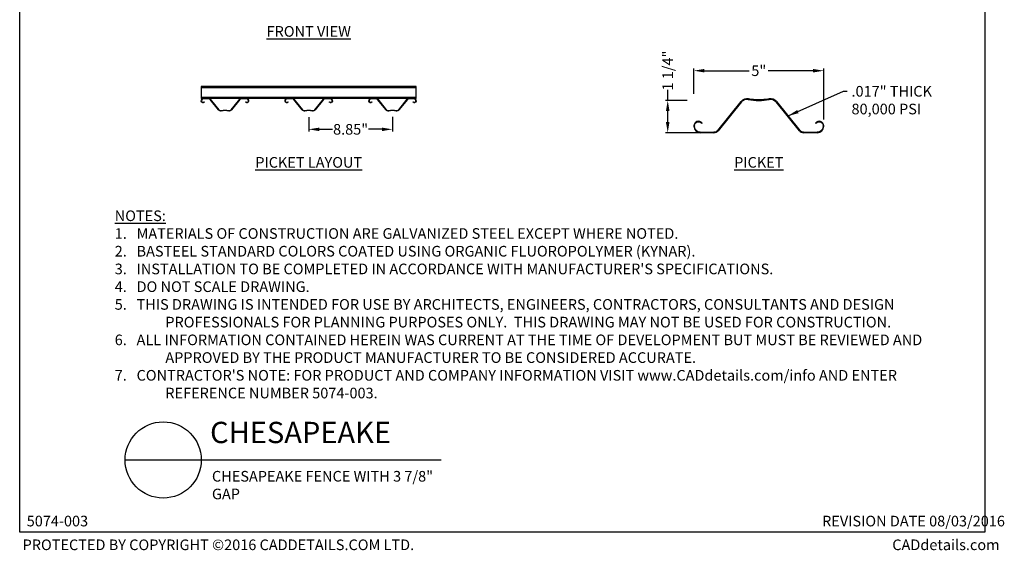
# Model space of a CAD drawing. Extents: x 0 to 220, y -4 to 280.
# Drawn here: x 0 to 220, y -4 to 115 of the extents above; entities that cross this region are included whole.
import ezdxf

# ---------------------------------------------------------------- set-up
doc = ezdxf.new("R2010")
doc.units = 0
doc.header["$LTSCALE"] = 10
doc.header["$MEASUREMENT"] = 0
doc.header["$PDMODE"] = 35
doc.layers.get('0').update_dxf_attribs({"linetype": 'CONTINUOUS'})
doc.layers.get('Defpoints').update_dxf_attribs({"linetype": 'CONTINUOUS'})
for name, color, linetype in [('5074-LOGO$0$CADdetails-7-FRAME', 7, 'CONTINUOUS'), ('5074-LOGO$0$CADdetails-7-VERYFINE', 7, 'CONTINUOUS'), ('CADdetails-1-FINE', 1, 'CONTINUOUS'), ('CADdetails-11-VERYFINE', 11, 'CONTINUOUS'), ('CADdetails-2-FINELIGHT', 2, 'CONTINUOUS'), ('CADdetails-7-FRAME', 7, 'CONTINUOUS'), ('CADdetails-7-VERYFINE', 7, 'CONTINUOUS'), ('CADdetails-9-EXTRAFINE', 9, 'CONTINUOUS')]:
    doc.layers.add(name, color=color, linetype=linetype)
doc.styles.add('5074-LOGO$0$CADdetails-NOTES', font='ARIALN.TTF', dxfattribs={"height": 2.38})
doc.styles.add('CADdetails-DETAILTITLE', font='ARIALN.TTF', dxfattribs={"height": 4.77})
doc.styles.add('CADdetails-DIMENSIONS', font='ARIALN.TTF', dxfattribs={"height": 2.38})
doc.styles.add('CADdetails-NOTES', font='ARIALN.TTF', dxfattribs={"height": 2.38})
doc.dimstyles.new('CADdetails-LEADER', dxfattribs={"dimtxt": 2.38, "dimasz": 2.38, "dimexe": 0.5, "dimexo": 1.5, "dimgap": 1, "dimtad": 0, "dimzin": 0, "dimdsep": 46, "dimtxsty": 'CADdetails-DIMENSIONS', "dimcen": 1, "dimclrd": 256, "dimclre": 256, "dimclrt": 256, "dimadec": 0, "dimazin": 0, "dimtfac": 1, "dimtdec": 4, "dimtofl": 0, "dimtmove": 0, "dimatfit": 3, "dimfxl": 1, "dimtolj": 1, "dimtzin": 0, "dimarcsym": 0})

# ---------------------------------------------------------------- blocks, each defined once
blk = doc.blocks.new('5074-LOGO')
at = {"layer": '5074-LOGO$0$CADdetails-7-FRAME'}
blk.add_lwpolyline([(0, 280), (216, 280), (216, 0), (0, 0)], close=True, dxfattribs=at)
at = {"layer": '5074-LOGO$0$CADdetails-7-FRAME', "style": '5074-LOGO$0$CADdetails-NOTES'}
for s, p in [('PROTECTED BY COPYRIGHT ©2016 CADDETAILS.COM LTD.', (0.65, -3.99)), ('CADdetails.com', (195.29, -3.99))]:
    blk.add_text(s, height=2.38, dxfattribs=at).set_placement(p)
at = {"layer": '5074-LOGO$0$CADdetails-7-VERYFINE', "style": '5074-LOGO$0$CADdetails-NOTES'}
blk.add_text('REVISION DATE 08/03/2016', height=2.38, dxfattribs=at).set_placement((179.58, 1.32))
blk = doc.blocks.new('*D2')
at = {"layer": 'CADdetails-7-VERYFINE', "lineweight": -2, "transparency": 16777216}
for p, q in [((145.03, 96.64), (145.03, 99.02)), ((149.37, 96.64), (144.53, 96.64)), ((145.03, 91.8), (145.03, 94.26)), ((152.35, 89.42), (144.53, 89.42))]:
    blk.add_line(p, q, dxfattribs=at)
at = {"layer": 'CADdetails-7-VERYFINE', "transparency": 16777216}
for points in [[(144.63, 94.26), (145.43, 94.26), (145.03, 96.64)], [(144.63, 91.8), (145.43, 91.8), (145.03, 89.42)]]:
    blk.add_solid(points, dxfattribs=at)
at = {"layer": 'Defpoints', "color": 0, "transparency": 16777216}
for p in [(150.87, 96.64), (145.03, 89.42), (153.85, 89.42)]:
    blk.add_point(p, dxfattribs=at)
at = {"layer": 'CADdetails-7-VERYFINE', "transparency": 16777216, "insert": (145.03, 103.33), "char_height": 2.38, "attachment_point": 5, "rotation": 90, "style": 'CADdetails-DIMENSIONS'}
blk.add_mtext('\\A1;1 1/4"', dxfattribs=at)
blk = doc.blocks.new('*D3')
at = {"layer": 'CADdetails-7-VERYFINE', "lineweight": -2, "transparency": 16777216}
for p, q in [((150.87, 98.14), (150.87, 103.8)), ((179.95, 92.41), (179.95, 103.8)), ((153.25, 103.3), (163.29, 103.3)), ((177.57, 103.3), (167.54, 103.3))]:
    blk.add_line(p, q, dxfattribs=at)
at = {"layer": 'CADdetails-7-VERYFINE', "transparency": 16777216}
for points in [[(153.25, 103.69), (153.25, 102.9), (150.87, 103.3)], [(177.57, 103.69), (177.57, 102.9), (179.95, 103.3)]]:
    blk.add_solid(points, dxfattribs=at)
at = {"layer": 'Defpoints', "color": 0, "transparency": 16777216}
for p in [(179.95, 103.3), (150.87, 96.64), (179.95, 90.91)]:
    blk.add_point(p, dxfattribs=at)
at = {"layer": 'CADdetails-7-VERYFINE', "transparency": 16777216, "insert": (165.41, 103.3), "char_height": 2.38, "attachment_point": 5, "style": 'CADdetails-DIMENSIONS'}
blk.add_mtext('\\A1;5"', dxfattribs=at)
blk = doc.blocks.new('*D4')
at = {"layer": 'CADdetails-7-VERYFINE', "lineweight": -2, "transparency": 16777216}
for p, q in [((64.69, 92.9), (64.69, 89.68)), ((83.43, 92.94), (83.43, 89.68)), ((67.07, 90.18), (70.04, 90.18)), ((81.05, 90.18), (78.08, 90.18))]:
    blk.add_line(p, q, dxfattribs=at)
at = {"layer": 'CADdetails-7-VERYFINE', "transparency": 16777216}
for points in [[(67.07, 90.57), (67.07, 89.78), (64.69, 90.18)], [(81.05, 90.57), (81.05, 89.78), (83.43, 90.18)]]:
    blk.add_solid(points, dxfattribs=at)
at = {"layer": 'Defpoints', "color": 0, "transparency": 16777216}
for p in [(64.69, 94.4, -49.59), (83.43, 94.44, -49.59), (83.43, 90.18)]:
    blk.add_point(p, dxfattribs=at)
at = {"layer": 'CADdetails-7-VERYFINE', "transparency": 16777216, "insert": (74.06, 90.18), "char_height": 2.38, "attachment_point": 5, "style": 'CADdetails-DIMENSIONS'}
blk.add_mtext('\\A1;8.85"', dxfattribs=at)

msp = doc.modelspace()

# ---------------------------------------------------------------- linework, layer by layer
at = {"layer": 'CADdetails-11-VERYFINE', "linetype": 'Continuous'}
for p, q in [((88.726, 99.734, -80.454), (40.649, 99.734, -80.454)), ((40.649, 99.469, -80.189), (40.649, 97.33, -80.189)), ((88.726, 99.469, -80.189), (40.649, 99.469, -80.189)), ((88.726, 97.33, -80.189), (88.726, 99.469, -80.189)), ((88.726, 97.33, -80.189), (40.649, 97.33, -80.189)), ((88.726, 97.065, -80.454), (40.649, 97.065, -80.454))]:
    msp.add_line(p, q, dxfattribs=at)
at = {"layer": 'CADdetails-11-VERYFINE', "linetype": 'Continuous', "extrusion": (1, 0, 0)}
for centre, start, end in [((99.469, -80.454, 40.649), 0, 90), ((97.33, -80.454, 40.649), 90, 180)]:
    msp.add_arc(centre, 0.265, start, end, dxfattribs=at)
at = {"layer": 'CADdetails-11-VERYFINE', "linetype": 'Continuous', "extrusion": (-1, 0, 0)}
for centre, start, end in [((-99.469, -80.454, -88.726), 90, 180), ((-97.33, -80.454, -88.726), 0, 90)]:
    msp.add_arc(centre, 0.265, start, end, dxfattribs=at)
at = {"layer": 'CADdetails-2-FINELIGHT'}
msp.add_line((23.594, 16.182), (94.339, 16.182), dxfattribs=at)
msp.add_circle((32.121, 16.182), 8.527, dxfattribs=at)
at = {"layer": 'CADdetails-7-FRAME'}
msp.add_lwpolyline([(0, 280), (216, 280), (216, 0), (0, 0)], close=True, dxfattribs=at)
at = {"layer": 'CADdetails-9-EXTRAFINE', "linetype": 'Continuous'}
for p, q in [((41.179, 97.065, -49.586), (42.286, 97.065, -49.586)), ((42.286, 97.023, -49.586), (41.179, 97.023, -49.586)), ((49.595, 97.065, -49.586), (50.702, 97.065, -49.586)), ((50.702, 97.023, -49.586), (49.595, 97.023, -49.586)), ((59.926, 97.065, -49.586), (61.034, 97.065, -49.586)), ((61.034, 97.023, -49.586), (59.926, 97.023, -49.586)), ((68.342, 97.065, -49.586), (69.449, 97.065, -49.586)), ((69.449, 97.023, -49.586), (68.342, 97.023, -49.586)), ((78.673, 97.065, -49.586), (79.781, 97.065, -49.586)), ((79.781, 97.023, -49.586), (78.673, 97.023, -49.586)), ((87.089, 97.065, -49.586), (88.197, 97.065, -49.586)), ((88.197, 97.023, -49.586), (87.089, 97.023, -49.586)), ((40.649, 96.514, -49.586), (40.649, 96.535, -49.586)), ((40.692, 96.535, -49.586), (40.692, 96.514, -49.586)), ((41.301, 96.31, -49.586), (41.331, 96.28, -49.586)), ((44.505, 94.52, -49.586), (42.599, 96.873, -49.586)), ((42.632, 96.9, -49.586), (44.538, 94.547, -49.586)), ((47.343, 94.547, -49.586), (49.249, 96.9, -49.586)), ((49.282, 96.873, -49.586), (47.376, 94.52, -49.586)), ((50.55, 96.28, -49.586), (50.58, 96.31, -49.586)), ((51.189, 96.514, -49.586), (51.189, 96.535, -49.586)), ((51.232, 96.535, -49.586), (51.232, 96.514, -49.586)), ((59.396, 96.514, -49.586), (59.396, 96.535, -49.586)), ((59.439, 96.535, -49.586), (59.439, 96.514, -49.586)), ((60.048, 96.31, -49.586), (60.078, 96.28, -49.586)), ((63.252, 94.52, -49.586), (61.346, 96.873, -49.586)), ((61.379, 96.9, -49.586), (63.285, 94.547, -49.586)), ((66.091, 94.547, -49.586), (67.996, 96.9, -49.586)), ((68.029, 96.873, -49.586), (66.124, 94.52, -49.586)), ((69.297, 96.28, -49.586), (69.327, 96.31, -49.586)), ((69.937, 96.514, -49.586), (69.937, 96.535, -49.586)), ((69.979, 96.535, -49.586), (69.979, 96.514, -49.586)), ((78.144, 96.514, -49.586), (78.144, 96.535, -49.586)), ((78.186, 96.535, -49.586), (78.186, 96.514, -49.586)), ((78.795, 96.31, -49.586), (78.826, 96.28, -49.586)), ((81.999, 94.52, -49.586), (80.094, 96.873, -49.586)), ((80.127, 96.9, -49.586), (82.032, 94.547, -49.586)), ((84.838, 94.547, -49.586), (86.743, 96.9, -49.586)), ((86.776, 96.873, -49.586), (84.871, 94.52, -49.586)), ((88.044, 96.28, -49.586), (88.074, 96.31, -49.586)), ((88.684, 96.514, -49.586), (88.684, 96.535, -49.586)), ((88.726, 96.535, -49.586), (88.726, 96.514, -49.586)), ((156.232, 89.95, 390.284), (161.468, 96.416, 390.284)), ((161.558, 96.343, 390.284), (156.323, 89.877, 390.284)), ((174.504, 89.877, 390.284), (169.269, 96.343, 390.284)), ((169.359, 96.416, 390.284), (174.595, 89.95, 390.284)), ((150.874, 90.879, 390.284), (150.874, 90.937, 390.284)), ((150.991, 90.937, 390.284), (150.991, 90.879, 390.284)), ((152.748, 91.582, 390.284), (152.665, 91.499, 390.284)), ((178.162, 91.499, 390.284), (178.079, 91.582, 390.284)), ((179.837, 90.879, 390.284), (179.837, 90.937, 390.284)), ((179.953, 90.937, 390.284), (179.953, 90.879, 390.284)), ((152.329, 89.54, 390.284), (155.373, 89.54, 390.284)), ((155.373, 89.424, 390.284), (152.329, 89.424, 390.284)), ((175.454, 89.54, 390.284), (178.498, 89.54, 390.284)), ((178.498, 89.424, 390.284), (175.454, 89.424, 390.284))]:
    msp.add_line(p, q, dxfattribs=at)
at = {"layer": 'CADdetails-9-EXTRAFINE', "linetype": 'Continuous', "extrusion": (0, 0, -1)}
for centre, radius, start, end in [((-41.179, 96.535, 49.586), 0.53, 360, 90), ((-42.286, 96.62, 49.586), 0.445, 89.99999, 141), ((-49.595, 96.62, 49.586), 0.445, 39.00005, 90), ((-50.702, 96.535, 49.586), 0.53, 90, 179.99996), ((-59.926, 96.535, 49.586), 0.53, 360, 90), ((-61.034, 96.62, 49.586), 0.445, 89.99999, 141), ((-68.342, 96.62, 49.586), 0.445, 39.00005, 90), ((-69.449, 96.535, 49.586), 0.53, 90, 179.99996), ((-78.673, 96.535, 49.586), 0.53, 360, 90), ((-79.781, 96.62, 49.586), 0.445, 89.99999, 141), ((-87.089, 96.62, 49.586), 0.445, 39.00005, 90), ((-88.197, 96.535, 49.586), 0.53, 90, 179.99996), ((-162.757, 95.372, -390.284), 1.543, 38.99999, 101.72846), ((-165.414, 108.167, -390.284), 11.409, 258.27155, 281.72845), ((-168.07, 95.372, -390.284), 1.543, 78.27154, 141.00001), ((-41.031, 96.514, 49.586), 0.381, 217.96942, 0.00006), ((-50.85, 96.514, 49.586), 0.381, 180.00005, 322.03056), ((-59.778, 96.514, 49.586), 0.381, 217.96942, 0.00006), ((-69.598, 96.514, 49.586), 0.381, 180.00005, 322.03056), ((-78.525, 96.514, 49.586), 0.381, 217.96942, 0.00006), ((-88.345, 96.514, 49.586), 0.381, 180.00005, 322.03056), ((-44.974, 94.9, 49.586), 0.604, 258.27155, 321.00001), ((-45.94, 90.244, 49.586), 4.194, 78.27155, 101.72845), ((-46.907, 94.9, 49.586), 0.604, 218.99999, 281.72846), ((-63.721, 94.9, 49.586), 0.604, 258.27155, 321.00001), ((-64.688, 90.244, 49.586), 4.194, 78.27155, 101.72845), ((-65.654, 94.9, 49.586), 0.604, 218.99999, 281.72846), ((-82.468, 94.9, 49.586), 0.604, 258.27155, 321.00001), ((-83.435, 90.244, 49.586), 4.194, 78.27155, 101.72845), ((-84.402, 94.9, 49.586), 0.604, 218.99999, 281.72846), ((-151.922, 90.937, -390.284), 0.931, 0.00001, 142.91475), ((-152.329, 90.879, -390.284), 1.339, 270, 0), ((-178.905, 90.937, -390.284), 0.931, 37.08521, 180), ((-178.498, 90.879, -390.284), 1.339, 180.00002, 270), ((-155.373, 90.646, -390.284), 1.106, 219.00004, 270), ((-175.454, 90.646, -390.284), 1.106, 269.99999, 321)]:
    msp.add_arc(centre, radius, start, end, dxfattribs=at)
at = {"layer": 'CADdetails-9-EXTRAFINE', "linetype": 'Continuous'}
for centre, radius, start, end in [((41.179, 96.535, -49.586), 0.487, 90, 179.99998), ((42.286, 96.62, -49.586), 0.402, 39, 90.00001), ((49.595, 96.62, -49.586), 0.402, 90, 140.99996), ((50.702, 96.535, -49.586), 0.487, 0, 90), ((59.926, 96.535, -49.586), 0.487, 90, 179.99998), ((61.034, 96.62, -49.586), 0.402, 39, 90.00001), ((68.342, 96.62, -49.586), 0.402, 90, 140.99996), ((69.449, 96.535, -49.586), 0.487, 0, 90), ((78.673, 96.535, -49.586), 0.487, 90, 179.99998), ((79.781, 96.62, -49.586), 0.402, 39, 90.00001), ((87.089, 96.62, -49.586), 0.402, 90, 140.99996), ((88.197, 96.535, -49.586), 0.487, 0, 90), ((162.757, 95.372, 390.284), 1.659, 78.27154, 141.00001), ((168.07, 95.372, 390.284), 1.659, 38.99999, 101.72845), ((41.031, 96.514, -49.586), 0.339, 180, 322.91479), ((50.85, 96.514, -49.586), 0.339, 217.08525, 359.99999), ((59.778, 96.514, -49.586), 0.339, 180, 322.91479), ((69.598, 96.514, -49.586), 0.339, 217.08525, 359.99999), ((78.525, 96.514, -49.586), 0.339, 180, 322.91479), ((88.345, 96.514, -49.586), 0.339, 217.08525, 359.99999), ((165.414, 108.167, 390.284), 11.525, 258.27155, 281.72845), ((44.974, 94.9, -49.586), 0.561, 218.99999, 281.72846), ((45.94, 90.244, -49.586), 4.152, 78.27155, 101.72845), ((46.907, 94.9, -49.586), 0.561, 258.27154, 321.00001), ((63.721, 94.9, -49.586), 0.561, 218.99999, 281.72846), ((64.688, 90.244, -49.586), 4.152, 78.27155, 101.72845), ((65.654, 94.9, -49.586), 0.561, 258.27154, 321.00001), ((82.468, 94.9, -49.586), 0.561, 218.99999, 281.72846), ((83.435, 90.244, -49.586), 4.152, 78.27155, 101.72845), ((84.402, 94.9, -49.586), 0.561, 258.27154, 321.00001), ((151.922, 90.937, 390.284), 1.048, 37.96944, 179.99995), ((152.329, 90.879, 390.284), 1.455, 180.00004, 270), ((178.905, 90.937, 390.284), 1.048, 359.99994, 142.03058), ((178.498, 90.879, 390.284), 1.455, 270, 0), ((155.373, 90.646, 390.284), 1.222, 270, 320.99995), ((175.454, 90.646, 390.284), 1.222, 219, 270.00001)]:
    msp.add_arc(centre, radius, start, end, dxfattribs=at)

# ---------------------------------------------------------------- block references
msp.add_blockref('5074-LOGO', (0, 0))

# ---------------------------------------------------------------- texts
at = {"layer": 'CADdetails-1-FINE', "insert": (43.029, 13.728), "char_height": 2.38, "width": 54.18315, "attachment_point": 1, "style": 'CADdetails-NOTES'}
msp.add_mtext('CHESAPEAKE FENCE WITH 3 7/8" GAP', dxfattribs=at)
at = {"layer": 'CADdetails-2-FINELIGHT', "char_height": 2.38, "attachment_point": 2, "style": 'CADdetails-NOTES'}
for s, width, insert in [('{\\LFRONT VIEW}', 22.94528, (64.688, 113.286)), ('{\\LPICKET LAYOUT}', 75.97428, (64.688, 83.975)), ('{\\LPICKET}', 75.97428, (165.414, 83.975))]:
    msp.add_mtext_dynamic_manual_height_columns(s, width=width, gutter_width=11.9, heights=[0], dxfattribs=dict(at, insert=insert))
at = {"layer": 'CADdetails-2-FINELIGHT', "insert": (42.61, 18.462), "char_height": 4.77, "width": 109.90197, "attachment_point": 7, "style": 'CADdetails-DETAILTITLE'}
msp.add_mtext('\\PCHESAPEAKE', dxfattribs=at)
at = {"layer": 'CADdetails-7-VERYFINE', "char_height": 2.38}
for s, insert, width, attachment_point, style in [('.017" THICK\\P80,000 PSI', (186.163, 99.88), 18.44966, 1, 'CADdetails-DIMENSIONS'), ("{\\LNOTES:} \\P1.   MATERIALS OF CONSTRUCTION ARE GALVANIZED STEEL EXCEPT WHERE NOTED. \\P2.   BASTEEL STANDARD COLORS COATED USING ORGANIC FLUOROPOLYMER (KYNAR). \\P3.   INSTALLATION TO BE COMPLETED IN ACCORDANCE WITH MANUFACTURER'S SPECIFICATIONS. \\P4.   DO NOT SCALE DRAWING.\\P\\pi-4.76,l4.76;5.   THIS DRAWING IS INTENDED FOR USE BY ARCHITECTS, ENGINEERS, CONTRACTORS, CONSULTANTS AND DESIGN PROFESSIONALS FOR PLANNING PURPOSES ONLY.  THIS DRAWING MAY NOT BE USED FOR CONSTRUCTION.\\P6.   ALL INFORMATION CONTAINED HEREIN WAS CURRENT AT THE TIME OF DEVELOPMENT BUT MUST BE REVIEWED AND APPROVED BY THE PRODUCT MANUFACTURER TO BE CONSIDERED ACCURATE.\\P7.   CONTRACTOR'S NOTE: FOR PRODUCT AND COMPANY INFORMATION VISIT www.CADdetails.com/info AND ENTER\\P\\pi4.76,l0;REFERENCE NUMBER 5074-003.", (21.268, 29.972), 185.64647, 7, 'CADdetails-NOTES'), ('5074-003', (1.572, 3.705), 13.63548, 1, 'CADdetails-NOTES')]:
    msp.add_mtext(s, dxfattribs=dict(at, insert=insert, width=width, attachment_point=attachment_point, style=style))

# ---------------------------------------------------------------- dimensions: what is measured, and where the dimension line sits
at = {"layer": 'CADdetails-7-VERYFINE'}
dim = msp.add_linear_dim(base=(145.03, 89.424, -28.814), p1=(150.874, 96.642, -28.814), p2=(153.851, 89.424, -28.814), angle=90, text='1 1/4"', dimstyle='CADdetails-LEADER', dxfattribs=at)
dim.commit()
dim.dimension.update_dxf_attribs({"geometry": '*D2', "text_midpoint": (145.03, 103.328, -28.814), "dimtype": 160})
for base, p1, p2, text, picture, middle in [((179.953, 103.296, -28.814), (150.874, 96.642, -28.814), (179.953, 90.908, -28.814), '5"', '*D3', (165.414, 103.296, -28.814)), ((83.435, 90.177), (64.688, 94.396, -49.586), (83.435, 94.438, -49.586), '8.85"', '*D4', (74.061, 90.177))]:
    dim = msp.add_linear_dim(base=base, p1=p1, p2=p2, text=text, dimstyle='CADdetails-LEADER', dxfattribs=at)
    dim.commit()
    dim.dimension.update_dxf_attribs({"geometry": picture, "text_midpoint": middle})

# ---------------------------------------------------------------- leaders
at = {"layer": 'CADdetails-7-VERYFINE', "annotation_type": 0, "has_hookline": 1, "hookline_direction": 0, "text_width": 14.955}
msp.add_leader([(171.977, 93.183), (184.406, 98.69), (185.163, 98.69)], dimstyle='CADdetails-LEADER', override={"dimgap": 1, "dimtad": 0}, dxfattribs=at)

doc.saveas('drawing.dxf')
